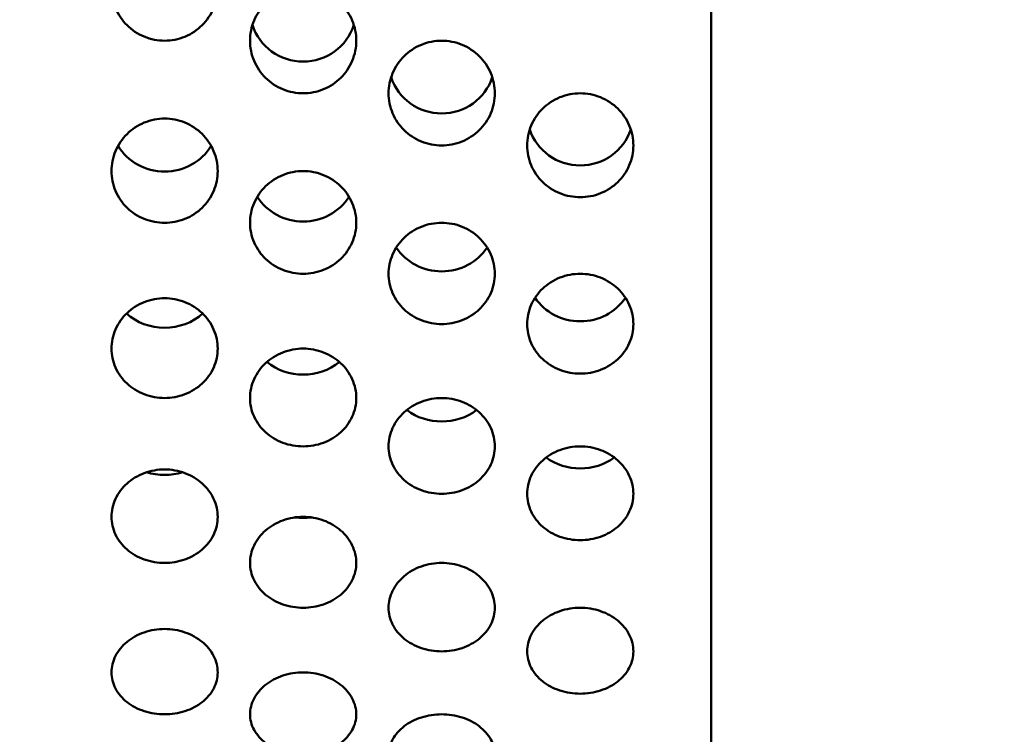
# Model space of a CAD drawing. Units: millimetres. Extents: x 0 to 2100, y 0 to 1485.
# Drawn here: x 960 to 1024, y 411 to 457 of the extents above; entities that cross this region are included whole.
import ezdxf

# ---------------------------------------------------------------- set-up
doc = ezdxf.new("R2010")
doc.units = ezdxf.units.MM
doc.header["$LTSCALE"] = 5
doc.layers.add('Dimension (ISO)', color=7, linetype='Continuous', lineweight=25)
doc.layers.add('Visible (ISO)', color=7, linetype='Continuous', lineweight=50)
doc.styles.add('Note Text (ISO)', font='tahoma.ttf')
doc.dimstyles.new('Default (ISO)', dxfattribs={"dimscale": 5, "dimtxt": 3.5, "dimasz": 2.5, "dimexe": 3.175, "dimexo": 0, "dimgap": 0.762, "dimtad": 1, "dimrnd": 1e-08, "dimzin": 0, "dimtxsty": 'Note Text (ISO)', "dimcen": 0.09, "dimdle": 10, "dimclrd": 256, "dimclre": 256, "dimclrt": 256, "dimazin": 0, "dimtfac": 1.001486, "dimtmove": 0, "dimatfit": 3, "dimfxl": 0, "dimtolj": 1, "dimtzin": 0, "dimlwd": -1, "dimlwe": -1, "dimarcsym": 0})

# ---------------------------------------------------------------- blocks, each defined once
blk = doc.blocks.new('*D16')
at = {"layer": 'Defpoints', "color": 0, "transparency": 16777216}
for p in [(665.595, 645.069), (1142.323, 645.069), (790.595, 271.579)]:
    blk.add_point(p, dxfattribs=at)
at = {"layer": 'Dimension (ISO)', "transparency": 16777216}
for p, q in [((665.595, 645.069), (1158.198, 645.069)), ((1142.323, 632.569), (1142.323, 471.248)), ((1142.323, 284.079), (1142.323, 445.399)), ((790.595, 271.579), (1158.198, 271.579))]:
    blk.add_line(p, q, dxfattribs=at)
for points in [[(1140.24, 632.569), (1144.407, 632.569), (1142.323, 645.069)], [(1140.24, 284.079), (1144.407, 284.079), (1142.323, 271.579)]]:
    blk.add_solid(points, dxfattribs=at)
at = {"layer": 'Dimension (ISO)', "transparency": 16777216, "insert": (1123.866, 467.438), "char_height": 17.5, "attachment_point": 1, "style": 'Note Text (ISO)'}
blk.add_mtext('\\A1;373', dxfattribs=at)
blk = doc.blocks.new('*D17')
at = {"layer": 'Defpoints', "color": 0, "transparency": 16777216}
for p in [(709.595, 568.569), (1064.45, 568.569), (790.595, 271.579)]:
    blk.add_point(p, dxfattribs=at)
at = {"layer": 'Dimension (ISO)', "transparency": 16777216}
for p, q in [((709.595, 568.569), (1080.325, 568.569)), ((1064.45, 556.069), (1064.45, 432.986)), ((1064.45, 284.079), (1064.45, 407.161)), ((790.595, 271.579), (1080.325, 271.579))]:
    blk.add_line(p, q, dxfattribs=at)
for points in [[(1062.366, 556.069), (1066.533, 556.069), (1064.45, 568.569)], [(1062.366, 284.079), (1066.533, 284.079), (1064.45, 271.579)]]:
    blk.add_solid(points, dxfattribs=at)
at = {"layer": 'Dimension (ISO)', "transparency": 16777216, "insert": (1045.816, 429.176), "char_height": 17.5, "attachment_point": 1, "style": 'Note Text (ISO)'}
blk.add_mtext('\\A1;297', dxfattribs=at)

msp = doc.modelspace()

# ---------------------------------------------------------------- linework, layer by layer
at = {"layer": 'Visible (ISO)'}
msp.add_line((1004.595, 548.569), (1004.595, 385.569), dxfattribs=at)
for centre, major_axis, ratio, start_param, end_param in [((978.095, 457.913), (3.45, 0), 0.978148, 3.442983, 5.981795), ((987.095, 454.538), (3.45, 0), 0.978148, 3.450948, 5.97383), ((996.095, 451.164), (3.45, 0), 0.978148, 3.454527, 5.970251), ((969.095, 450.63), (-3.45, 0), 0.939693, 0.504358, 2.637234), ((978.095, 447.388), (-3.45, 0), 0.939693, 0.528998, 2.612594), ((987.095, 444.146), (-3.45, 0), 0.939693, 0.54581, 2.595783), ((996.095, 440.904), (-3.45, 0), 0.939693, 0.554463, 2.587129), ((969.095, 440.293), (-3.45, 0), 0.882948, 0.772188, 2.369405), ((978.095, 437.247), (-3.45, 0), 0.882948, 0.819691, 2.321902), ((987.095, 434.2), (-3.45, 0), 0.882948, 0.854523, 2.28707), ((996.095, 431.154), (-3.45, 0), 0.882948, 0.874885, 2.266708), ((969.095, 430.477), (-3.45, 0), 0.809017, 1.22207, 1.919523), ((978.095, 427.686), (-3.45, 0), 0.809017, 1.41603, 1.725563)]:
    msp.add_ellipse(centre, major_axis=major_axis, ratio=ratio, start_param=start_param, end_param=end_param, dxfattribs=at)
for points, knots in [([(969.095, 462.813), (969.528, 462.813), (969.989, 462.726), (970.838, 462.371), (971.224, 462.104), (971.838, 461.487), (972.104, 461.095), (972.458, 460.238), (972.545, 459.773), (972.545, 458.904), (972.458, 458.441), (972.106, 457.59), (971.84, 457.202), (971.226, 456.591), (970.839, 456.327), (969.989, 455.977), (969.528, 455.891), (968.661, 455.891), (968.199, 455.977), (967.349, 456.328), (966.961, 456.592), (966.348, 457.204), (966.082, 457.592), (965.731, 458.442), (965.645, 458.904), (965.645, 459.772), (965.731, 460.236), (966.083, 461.091), (966.348, 461.483), (966.961, 462.1), (967.348, 462.369), (968.198, 462.725), (968.66, 462.813), (969.095, 462.813)], [0, 0, 0, 0, 0.129949, 0.129949, 0.259897, 0.259897, 0.391107, 0.391107, 0.522317, 0.522317, 0.653034, 0.653034, 0.78375, 0.78375, 0.913649, 0.913649, 1.043547, 1.043547, 1.173609, 1.173609, 1.303671, 1.303671, 1.434225, 1.434225, 1.564778, 1.564778, 1.695658, 1.695658, 1.826538, 1.826538, 1.956817, 1.956817, 2.087095, 2.087095, 2.087095, 2.087095]), ([(978.095, 459.338), (978.528, 459.338), (978.99, 459.251), (979.839, 458.898), (980.226, 458.633), (980.839, 458.021), (981.105, 457.632), (981.458, 456.784), (981.545, 456.323), (981.545, 455.461), (981.458, 455.002), (981.106, 454.158), (980.84, 453.774), (980.227, 453.168), (979.839, 452.906), (978.99, 452.559), (978.528, 452.473), (977.662, 452.473), (977.2, 452.559), (976.35, 452.906), (975.962, 453.168), (975.349, 453.774), (975.083, 454.158), (974.731, 455.002), (974.645, 455.461), (974.645, 456.323), (974.731, 456.784), (975.084, 457.632), (975.35, 458.021), (975.963, 458.633), (976.35, 458.898), (977.2, 459.251), (977.661, 459.338), (978.095, 459.338)], [0, 0, 0, 0, 0.129967, 0.129967, 0.259933, 0.259933, 0.390505, 0.390505, 0.521077, 0.521077, 0.651324, 0.651324, 0.781572, 0.781572, 0.911506, 0.911506, 1.04144, 1.04144, 1.171374, 1.171374, 1.301308, 1.301308, 1.431555, 1.431555, 1.561802, 1.561802, 1.692374, 1.692374, 1.822946, 1.822946, 1.952913, 1.952913, 2.08288, 2.08288, 2.08288, 2.08288]), ([(987.095, 449.085), (986.661, 449.085), (986.199, 449.169), (985.349, 449.514), (984.961, 449.774), (984.349, 450.375), (984.083, 450.755), (983.731, 451.591), (983.645, 452.046), (983.645, 452.901), (983.731, 453.357), (984.083, 454.199), (984.349, 454.583), (984.961, 455.191), (985.349, 455.455), (986.199, 455.805), (986.661, 455.891), (987.095, 455.891), (987.528, 455.891), (987.99, 455.805), (988.84, 455.455), (989.227, 455.191), (989.84, 454.584), (990.106, 454.199), (990.458, 453.358), (990.545, 452.901), (990.545, 452.046), (990.458, 451.591), (990.106, 450.755), (989.841, 450.375), (989.228, 449.774), (988.84, 449.514), (987.99, 449.169), (987.528, 449.085), (987.095, 449.085)], [1.040188, 1.040188, 1.040188, 1.040188, 1.170147, 1.170147, 1.300105, 1.300105, 1.430105, 1.430105, 1.560106, 1.560106, 1.690213, 1.690213, 1.82032, 1.82032, 1.950348, 1.950348, 2.080377, 2.080377, 2.080377, 2.210351, 2.210351, 2.340326, 2.340326, 2.470487, 2.470487, 2.600648, 2.600648, 2.730649, 2.730649, 2.860649, 2.860649, 2.990607, 2.990607, 3.120565, 3.120565, 3.120565, 3.120565]), ([(992.645, 449.085), (992.645, 449.508), (992.731, 449.961), (993.083, 450.795), (993.349, 451.177), (993.961, 451.779), (994.349, 452.041), (995.199, 452.388), (995.661, 452.473), (996.095, 452.473), (996.528, 452.473), (996.99, 452.388), (997.84, 452.041), (998.228, 451.779), (998.84, 451.177), (999.106, 450.795), (999.458, 449.961), (999.545, 449.508), (999.545, 449.085)], [1.55966, 1.55966, 1.55966, 1.55966, 1.689632, 1.689632, 1.819604, 1.819604, 1.949575, 1.949575, 2.079547, 2.079547, 2.079547, 2.209519, 2.209519, 2.339491, 2.339491, 2.469462, 2.469462, 2.599434, 2.599434, 2.599434, 2.599434]), ([(969.095, 450.831), (969.528, 450.831), (969.989, 450.745), (970.838, 450.396), (971.224, 450.133), (971.838, 449.528), (972.104, 449.144), (972.458, 448.304), (972.545, 447.848), (972.545, 446.998), (972.458, 446.546), (972.106, 445.716), (971.84, 445.338), (971.226, 444.743), (970.839, 444.486), (969.989, 444.146), (969.528, 444.062), (968.661, 444.062), (968.199, 444.146), (967.349, 444.487), (966.961, 444.744), (966.348, 445.34), (966.082, 445.718), (965.731, 446.547), (965.645, 446.999), (965.645, 447.847), (965.731, 448.302), (966.083, 449.14), (966.348, 449.524), (966.961, 450.13), (967.348, 450.394), (968.198, 450.744), (968.66, 450.831), (969.095, 450.831)], [0, 0, 0, 0, 0.129949, 0.129949, 0.259897, 0.259897, 0.391107, 0.391107, 0.522317, 0.522317, 0.653034, 0.653034, 0.78375, 0.78375, 0.913649, 0.913649, 1.043547, 1.043547, 1.173609, 1.173609, 1.303671, 1.303671, 1.434225, 1.434225, 1.564778, 1.564778, 1.695658, 1.695658, 1.826538, 1.826538, 1.956817, 1.956817, 2.087095, 2.087095, 2.087095, 2.087095]), ([(999.545, 449.085), (999.545, 448.661), (999.458, 448.21), (999.106, 447.381), (998.84, 447.003), (998.228, 446.408), (997.84, 446.15), (996.99, 445.808), (996.528, 445.724), (995.661, 445.724), (995.199, 445.808), (994.349, 446.15), (993.961, 446.408), (993.349, 447.003), (993.083, 447.381), (992.731, 448.21), (992.645, 448.661), (992.645, 449.085)], [0.519887, 0.519887, 0.519887, 0.519887, 0.649858, 0.649858, 0.77983, 0.77983, 0.909802, 0.909802, 1.039774, 1.039774, 1.169745, 1.169745, 1.299717, 1.299717, 1.429689, 1.429689, 1.55966, 1.55966, 1.55966, 1.55966]), ([(978.095, 447.423), (978.528, 447.423), (978.99, 447.338), (979.839, 446.993), (980.226, 446.734), (980.839, 446.136), (981.105, 445.758), (981.458, 444.93), (981.545, 444.482), (981.545, 443.644), (981.458, 443.198), (981.106, 442.38), (980.84, 442.008), (980.227, 441.421), (979.839, 441.168), (978.99, 440.832), (978.528, 440.75), (977.662, 440.75), (977.2, 440.832), (976.35, 441.168), (975.962, 441.421), (975.349, 442.008), (975.083, 442.38), (974.731, 443.198), (974.645, 443.644), (974.645, 444.482), (974.731, 444.93), (975.084, 445.758), (975.35, 446.136), (975.963, 446.734), (976.35, 446.993), (977.2, 447.338), (977.661, 447.423), (978.095, 447.423)], [0, 0, 0, 0, 0.129967, 0.129967, 0.259933, 0.259933, 0.390505, 0.390505, 0.521077, 0.521077, 0.651324, 0.651324, 0.781572, 0.781572, 0.911506, 0.911506, 1.04144, 1.04144, 1.171374, 1.171374, 1.301308, 1.301308, 1.431555, 1.431555, 1.561802, 1.561802, 1.692374, 1.692374, 1.822946, 1.822946, 1.952913, 1.952913, 2.08288, 2.08288, 2.08288, 2.08288]), ([(987.095, 437.484), (986.661, 437.484), (986.199, 437.565), (985.349, 437.897), (984.961, 438.147), (984.349, 438.725), (984.083, 439.092), (983.731, 439.898), (983.645, 440.337), (983.645, 441.163), (983.731, 441.605), (984.084, 442.42), (984.349, 442.793), (984.962, 443.382), (985.35, 443.639), (986.199, 443.979), (986.661, 444.062), (987.095, 444.062), (987.528, 444.062), (987.99, 443.978), (988.84, 443.638), (989.228, 443.382), (989.841, 442.792), (990.106, 442.419), (990.458, 441.605), (990.545, 441.163), (990.545, 440.337), (990.458, 439.898), (990.106, 439.092), (989.841, 438.725), (989.228, 438.147), (988.84, 437.897), (987.99, 437.565), (987.528, 437.484), (987.095, 437.484)], [1.040188, 1.040188, 1.040188, 1.040188, 1.170147, 1.170147, 1.300105, 1.300105, 1.430105, 1.430105, 1.560106, 1.560106, 1.690267, 1.690267, 1.820428, 1.820428, 1.950403, 1.950403, 2.080377, 2.080377, 2.080377, 2.210406, 2.210406, 2.340434, 2.340434, 2.470541, 2.470541, 2.600648, 2.600648, 2.730649, 2.730649, 2.860649, 2.860649, 2.990607, 2.990607, 3.120565, 3.120565, 3.120565, 3.120565]), ([(992.645, 437.484), (992.645, 437.891), (992.731, 438.327), (993.083, 439.13), (993.349, 439.498), (993.961, 440.079), (994.349, 440.332), (995.199, 440.667), (995.661, 440.75), (996.095, 440.75), (996.528, 440.75), (996.99, 440.667), (997.84, 440.332), (998.228, 440.079), (998.84, 439.498), (999.106, 439.13), (999.458, 438.327), (999.545, 437.891), (999.545, 437.484)], [1.55966, 1.55966, 1.55966, 1.55966, 1.689632, 1.689632, 1.819604, 1.819604, 1.949575, 1.949575, 2.079547, 2.079547, 2.079547, 2.209519, 2.209519, 2.339491, 2.339491, 2.469462, 2.469462, 2.599434, 2.599434, 2.599434, 2.599434]), ([(969.095, 439.164), (969.528, 439.164), (969.989, 439.081), (970.838, 438.745), (971.224, 438.493), (971.838, 437.91), (972.104, 437.541), (972.458, 436.734), (972.545, 436.298), (972.545, 435.483), (972.458, 435.051), (972.106, 434.258), (971.84, 433.897), (971.226, 433.33), (970.839, 433.085), (969.989, 432.761), (969.528, 432.681), (968.661, 432.681), (968.199, 432.761), (967.349, 433.086), (966.961, 433.331), (966.348, 433.899), (966.082, 434.259), (965.731, 435.052), (965.645, 435.484), (965.645, 436.297), (965.731, 436.732), (966.083, 437.537), (966.348, 437.906), (966.961, 438.489), (967.348, 438.743), (968.198, 439.081), (968.66, 439.164), (969.095, 439.164)], [0, 0, 0, 0, 0.129949, 0.129949, 0.259897, 0.259897, 0.391107, 0.391107, 0.522317, 0.522317, 0.653034, 0.653034, 0.78375, 0.78375, 0.913649, 0.913649, 1.043547, 1.043547, 1.173609, 1.173609, 1.303671, 1.303671, 1.434225, 1.434225, 1.564778, 1.564778, 1.695658, 1.695658, 1.826538, 1.826538, 1.956817, 1.956817, 2.087095, 2.087095, 2.087095, 2.087095]), ([(999.545, 437.484), (999.545, 437.077), (999.458, 436.644), (999.106, 435.85), (998.84, 435.488), (998.228, 434.919), (997.84, 434.672), (996.99, 434.346), (996.528, 434.266), (995.661, 434.266), (995.199, 434.346), (994.349, 434.672), (993.961, 434.919), (993.349, 435.488), (993.083, 435.85), (992.731, 436.644), (992.645, 437.077), (992.645, 437.484)], [0.519887, 0.519887, 0.519887, 0.519887, 0.649858, 0.649858, 0.77983, 0.77983, 0.909802, 0.909802, 1.039774, 1.039774, 1.169745, 1.169745, 1.299717, 1.299717, 1.429689, 1.429689, 1.55966, 1.55966, 1.55966, 1.55966]), ([(978.095, 435.89), (978.528, 435.89), (978.99, 435.808), (979.839, 435.479), (980.226, 435.23), (980.839, 434.659), (981.105, 434.297), (981.458, 433.508), (981.545, 433.081), (981.545, 432.283), (981.458, 431.859), (981.106, 431.083), (980.84, 430.73), (980.227, 430.174), (979.839, 429.934), (978.99, 429.616), (978.528, 429.538), (977.662, 429.538), (977.2, 429.616), (976.35, 429.934), (975.962, 430.174), (975.349, 430.73), (975.083, 431.083), (974.731, 431.859), (974.645, 432.283), (974.645, 433.081), (974.731, 433.508), (975.084, 434.297), (975.35, 434.659), (975.963, 435.23), (976.35, 435.479), (977.2, 435.808), (977.661, 435.89), (978.095, 435.89)], [0, 0, 0, 0, 0.129967, 0.129967, 0.259933, 0.259933, 0.390505, 0.390505, 0.521077, 0.521077, 0.651324, 0.651324, 0.781572, 0.781572, 0.911506, 0.911506, 1.04144, 1.04144, 1.171374, 1.171374, 1.301308, 1.301308, 1.431555, 1.431555, 1.561802, 1.561802, 1.692374, 1.692374, 1.822946, 1.822946, 1.952913, 1.952913, 2.08288, 2.08288, 2.08288, 2.08288]), ([(987.095, 426.46), (986.661, 426.46), (986.199, 426.536), (985.349, 426.847), (984.961, 427.082), (984.349, 427.627), (984.083, 427.972), (983.731, 428.733), (983.645, 429.148), (983.645, 429.929), (983.731, 430.347), (984.083, 431.12), (984.349, 431.474), (984.961, 432.034), (985.349, 432.278), (986.199, 432.602), (986.661, 432.681), (987.095, 432.681), (987.528, 432.681), (987.99, 432.602), (988.84, 432.278), (989.227, 432.035), (989.84, 431.474), (990.106, 431.12), (990.458, 430.347), (990.545, 429.929), (990.545, 429.148), (990.458, 428.733), (990.106, 427.972), (989.841, 427.627), (989.228, 427.082), (988.84, 426.847), (987.99, 426.536), (987.528, 426.46), (987.095, 426.46)], [1.040188, 1.040188, 1.040188, 1.040188, 1.170147, 1.170147, 1.300105, 1.300105, 1.430105, 1.430105, 1.560106, 1.560106, 1.690213, 1.690213, 1.82032, 1.82032, 1.950348, 1.950348, 2.080377, 2.080377, 2.080377, 2.210351, 2.210351, 2.340326, 2.340326, 2.470487, 2.470487, 2.600648, 2.600648, 2.730649, 2.730649, 2.860649, 2.860649, 2.990607, 2.990607, 3.120565, 3.120565, 3.120565, 3.120565]), ([(992.645, 426.46), (992.645, 426.842), (992.731, 427.252), (993.083, 428.008), (993.349, 428.355), (993.961, 428.904), (994.349, 429.143), (995.199, 429.46), (995.661, 429.538), (996.095, 429.538), (996.528, 429.538), (996.99, 429.46), (997.84, 429.143), (998.228, 428.904), (998.84, 428.355), (999.106, 428.008), (999.458, 427.252), (999.545, 426.842), (999.545, 426.46)], [1.55966, 1.55966, 1.55966, 1.55966, 1.689632, 1.689632, 1.819604, 1.819604, 1.949575, 1.949575, 2.079547, 2.079547, 2.079547, 2.209519, 2.209519, 2.339491, 2.339491, 2.469462, 2.469462, 2.599434, 2.599434, 2.599434, 2.599434]), ([(969.095, 428.041), (969.528, 428.041), (969.989, 427.963), (970.838, 427.646), (971.224, 427.408), (971.838, 426.86), (972.104, 426.513), (972.458, 425.756), (972.545, 425.346), (972.545, 424.583), (972.458, 424.179), (972.106, 423.438), (971.84, 423.101), (971.226, 422.573), (970.839, 422.345), (969.989, 422.044), (969.528, 421.97), (968.661, 421.97), (968.199, 422.044), (967.349, 422.346), (966.961, 422.574), (966.348, 423.103), (966.082, 423.44), (965.731, 424.18), (965.645, 424.584), (965.645, 425.345), (965.731, 425.754), (966.083, 426.509), (966.348, 426.856), (966.961, 427.405), (967.348, 427.644), (968.198, 427.962), (968.66, 428.041), (969.095, 428.041)], [0, 0, 0, 0, 0.129949, 0.129949, 0.259897, 0.259897, 0.391107, 0.391107, 0.522317, 0.522317, 0.653034, 0.653034, 0.78375, 0.78375, 0.913649, 0.913649, 1.043547, 1.043547, 1.173609, 1.173609, 1.303671, 1.303671, 1.434225, 1.434225, 1.564778, 1.564778, 1.695658, 1.695658, 1.826538, 1.826538, 1.956817, 1.956817, 2.087095, 2.087095, 2.087095, 2.087095]), ([(999.545, 426.46), (999.545, 426.077), (999.458, 425.671), (999.106, 424.926), (998.84, 424.588), (998.228, 424.055), (997.84, 423.825), (996.99, 423.521), (996.528, 423.446), (995.661, 423.446), (995.199, 423.521), (994.349, 423.825), (993.961, 424.055), (993.349, 424.588), (993.083, 424.926), (992.731, 425.671), (992.645, 426.077), (992.645, 426.46)], [0.519887, 0.519887, 0.519887, 0.519887, 0.649858, 0.649858, 0.77983, 0.77983, 0.909802, 0.909802, 1.039774, 1.039774, 1.169745, 1.169745, 1.299717, 1.299717, 1.429689, 1.429689, 1.55966, 1.55966, 1.55966, 1.55966]), ([(978.095, 424.964), (978.528, 424.964), (978.99, 424.888), (979.839, 424.579), (980.226, 424.347), (980.839, 423.813), (981.105, 423.475), (981.458, 422.739), (981.545, 422.341), (981.545, 421.599), (981.458, 421.206), (981.106, 420.486), (980.84, 420.159), (980.227, 419.644), (979.839, 419.423), (978.99, 419.129), (978.528, 419.057), (977.662, 419.057), (977.2, 419.129), (976.35, 419.423), (975.962, 419.644), (975.349, 420.159), (975.083, 420.486), (974.731, 421.206), (974.645, 421.599), (974.645, 422.341), (974.731, 422.739), (975.084, 423.475), (975.35, 423.813), (975.963, 424.347), (976.35, 424.579), (977.2, 424.888), (977.661, 424.964), (978.095, 424.964)], [0, 0, 0, 0, 0.129967, 0.129967, 0.259933, 0.259933, 0.390505, 0.390505, 0.521077, 0.521077, 0.651324, 0.651324, 0.781572, 0.781572, 0.911506, 0.911506, 1.04144, 1.04144, 1.171374, 1.171374, 1.301308, 1.301308, 1.431555, 1.431555, 1.561802, 1.561802, 1.692374, 1.692374, 1.822946, 1.822946, 1.952913, 1.952913, 2.08288, 2.08288, 2.08288, 2.08288]), ([(987.095, 416.225), (986.661, 416.225), (986.199, 416.295), (985.349, 416.581), (984.961, 416.797), (984.349, 417.296), (984.083, 417.614), (983.731, 418.314), (983.645, 418.697), (983.645, 419.418), (983.731, 419.805), (984.084, 420.52), (984.349, 420.849), (984.962, 421.369), (985.35, 421.595), (986.199, 421.895), (986.661, 421.97), (987.095, 421.97), (987.528, 421.97), (987.99, 421.895), (988.84, 421.595), (989.228, 421.368), (989.841, 420.848), (990.106, 420.52), (990.458, 419.805), (990.545, 419.418), (990.545, 418.697), (990.458, 418.314), (990.106, 417.614), (989.841, 417.296), (989.228, 416.797), (988.84, 416.581), (987.99, 416.295), (987.528, 416.225), (987.095, 416.225)], [1.040188, 1.040188, 1.040188, 1.040188, 1.170147, 1.170147, 1.300105, 1.300105, 1.430105, 1.430105, 1.560106, 1.560106, 1.690267, 1.690267, 1.820428, 1.820428, 1.950403, 1.950403, 2.080377, 2.080377, 2.080377, 2.210406, 2.210406, 2.340434, 2.340434, 2.470541, 2.470541, 2.600648, 2.600648, 2.730649, 2.730649, 2.860649, 2.860649, 2.990607, 2.990607, 3.120565, 3.120565, 3.120565, 3.120565]), ([(992.645, 416.225), (992.645, 416.576), (992.731, 416.952), (993.083, 417.647), (993.349, 417.966), (993.961, 418.472), (994.349, 418.692), (995.199, 418.985), (995.661, 419.057), (996.095, 419.057), (996.528, 419.057), (996.99, 418.985), (997.84, 418.692), (998.228, 418.472), (998.84, 417.966), (999.106, 417.647), (999.458, 416.952), (999.545, 416.576), (999.545, 416.225)], [1.55966, 1.55966, 1.55966, 1.55966, 1.689632, 1.689632, 1.819604, 1.819604, 1.949575, 1.949575, 2.079547, 2.079547, 2.079547, 2.209519, 2.209519, 2.339491, 2.339491, 2.469462, 2.469462, 2.599434, 2.599434, 2.599434, 2.599434]), ([(969.095, 417.677), (969.528, 417.677), (969.989, 417.605), (970.838, 417.314), (971.224, 417.095), (971.838, 416.592), (972.104, 416.274), (972.458, 415.581), (972.545, 415.207), (972.545, 414.51), (972.458, 414.142), (972.106, 413.468), (971.84, 413.162), (971.226, 412.682), (970.839, 412.476), (969.989, 412.203), (969.528, 412.136), (968.661, 412.136), (968.199, 412.203), (967.349, 412.477), (966.961, 412.683), (966.348, 413.164), (966.082, 413.469), (965.731, 414.143), (965.645, 414.511), (965.645, 415.206), (965.731, 415.579), (966.083, 416.271), (966.348, 416.589), (966.961, 417.093), (967.348, 417.313), (968.198, 417.605), (968.66, 417.677), (969.095, 417.677)], [0, 0, 0, 0, 0.129949, 0.129949, 0.259897, 0.259897, 0.391107, 0.391107, 0.522317, 0.522317, 0.653034, 0.653034, 0.78375, 0.78375, 0.913649, 0.913649, 1.043547, 1.043547, 1.173609, 1.173609, 1.303671, 1.303671, 1.434225, 1.434225, 1.564778, 1.564778, 1.695658, 1.695658, 1.826538, 1.826538, 1.956817, 1.956817, 2.087095, 2.087095, 2.087095, 2.087095]), ([(999.545, 416.225), (999.545, 415.875), (999.458, 415.503), (999.106, 414.823), (998.84, 414.515), (998.228, 414.029), (997.84, 413.82), (996.99, 413.543), (996.528, 413.475), (995.661, 413.475), (995.199, 413.543), (994.349, 413.82), (993.961, 414.029), (993.349, 414.515), (993.083, 414.823), (992.731, 415.503), (992.645, 415.875), (992.645, 416.225)], [0.519887, 0.519887, 0.519887, 0.519887, 0.649858, 0.649858, 0.77983, 0.77983, 0.909802, 0.909802, 1.039774, 1.039774, 1.169745, 1.169745, 1.299717, 1.299717, 1.429689, 1.429689, 1.55966, 1.55966, 1.55966, 1.55966]), ([(978.095, 414.858), (978.528, 414.858), (978.99, 414.788), (979.839, 414.507), (980.226, 414.295), (980.839, 413.809), (981.105, 413.501), (981.458, 412.833), (981.545, 412.472), (981.545, 411.801), (981.458, 411.445), (981.106, 410.795), (980.84, 410.501), (980.227, 410.038), (979.839, 409.839), (978.99, 409.575), (978.528, 409.51), (977.662, 409.51), (977.2, 409.575), (976.35, 409.839), (975.962, 410.038), (975.349, 410.501), (975.083, 410.795), (974.731, 411.445), (974.645, 411.801), (974.645, 412.472), (974.731, 412.833), (975.084, 413.501), (975.35, 413.809), (975.963, 414.295), (976.35, 414.507), (977.2, 414.788), (977.661, 414.858), (978.095, 414.858)], [0, 0, 0, 0, 0.129967, 0.129967, 0.259933, 0.259933, 0.390505, 0.390505, 0.521077, 0.521077, 0.651324, 0.651324, 0.781572, 0.781572, 0.911506, 0.911506, 1.04144, 1.04144, 1.171374, 1.171374, 1.301308, 1.301308, 1.431555, 1.431555, 1.561802, 1.561802, 1.692374, 1.692374, 1.822946, 1.822946, 1.952913, 1.952913, 2.08288, 2.08288, 2.08288, 2.08288]), ([(987.095, 406.981), (986.661, 406.981), (986.199, 407.043), (985.349, 407.297), (984.961, 407.489), (984.349, 407.935), (984.083, 408.218), (983.731, 408.844), (983.645, 409.187), (983.645, 409.834), (983.731, 410.182), (984.084, 410.826), (984.349, 411.123), (984.962, 411.592), (985.35, 411.797), (986.199, 412.069), (986.661, 412.136), (987.095, 412.136), (987.528, 412.136), (987.99, 412.069), (988.84, 411.796), (989.228, 411.592), (989.841, 411.122), (990.106, 410.826), (990.458, 410.182), (990.545, 409.834), (990.545, 409.187), (990.458, 408.844), (990.106, 408.218), (989.841, 407.935), (989.228, 407.489), (988.84, 407.297), (987.99, 407.043), (987.528, 406.981), (987.095, 406.981)], [1.040188, 1.040188, 1.040188, 1.040188, 1.170147, 1.170147, 1.300105, 1.300105, 1.430105, 1.430105, 1.560106, 1.560106, 1.690267, 1.690267, 1.820428, 1.820428, 1.950403, 1.950403, 2.080377, 2.080377, 2.080377, 2.210406, 2.210406, 2.340434, 2.340434, 2.470541, 2.470541, 2.600648, 2.600648, 2.730649, 2.730649, 2.860649, 2.860649, 2.990607, 2.990607, 3.120565, 3.120565, 3.120565, 3.120565])]:
    msp.add_open_spline(points, degree=3, knots=knots, dxfattribs=at)

# ---------------------------------------------------------------- dimensions: what is measured, and where the dimension line sits
at = {"layer": 'Dimension (ISO)'}
for base, p2, picture, middle in [((1142.323, 645.069), (665.595, 645.069), '*D16', (1142.323, 458.324)), ((1064.45, 568.569), (709.595, 568.569), '*D17', (1064.45, 420.074))]:
    dim = msp.add_linear_dim(base=base, p1=(790.595, 271.579), p2=p2, angle=90, dimstyle='Default (ISO)', override={"dimgap": 0.762, "dimtih": 1, "dimtoh": 1, "dimdec": 0, "dimtol": 0, "dimlim": 0, "dimtp": 0, "dimtm": 0, "dimtdec": 2, "dimtofl": 0, "dimatfit": 1}, dxfattribs=at)
    dim.commit()
    dim.dimension.update_dxf_attribs({"geometry": picture, "text_midpoint": middle, "dimtype": 160})

doc.saveas('drawing.dxf')
